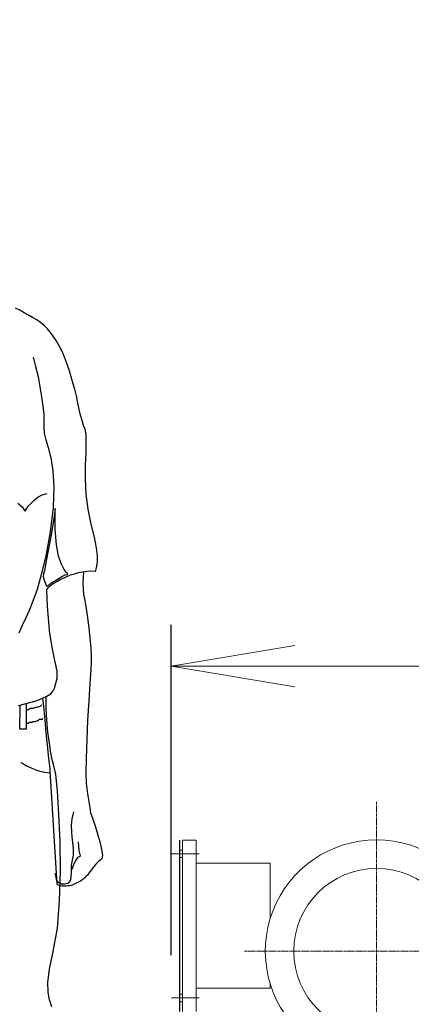
# Model space of a CAD drawing. Extents: x -23067 to 60377, y -15949 to 37483.
# Drawn here: x -20500 to -20025, y 14593 to 15788 of the extents above; entities that cross this region are included whole.
import ezdxf

# ---------------------------------------------------------------- set-up
doc = ezdxf.new("R2010")
doc.units = 0
doc.header["$LTSCALE"] = 5
doc.header["$PDMODE"] = 1
doc.linetypes.add('CENTER', pattern=[2, 1.25, -0.25, 0.25, -0.25])
doc.layers.get('0').update_dxf_attribs({"linetype": 'CONTINUOUS'})
doc.layers.get('Defpoints').update_dxf_attribs({"linetype": 'CONTINUOUS'})
doc.layers.add('4', color=7, linetype='CONTINUOUS')
for name, color, linetype, lineweight in [('CENT001', 2, 'CENTER', 18), ('DIM001', 7, 'CONTINUOUS', 18), ('LINE001', 2, 'CONTINUOUS', 18)]:
    doc.layers.add(name, color=color, linetype=linetype, lineweight=lineweight)
doc.styles.add('Dim_std', font='simplex.shx', dxfattribs={"width": 0.8, "bigfont": 'extfont.shx'})
doc.dimstyles.new('S1-50', dxfattribs={"dimscale": 50, "dimtxt": 3, "dimasz": 3, "dimexe": 1, "dimexo": 0.6, "dimgap": 1, "dimtad": 3, "dimzin": 9, "dimdsep": 46, "dimtxsty": 'Dim_std', "dimblk1": 'OPEN', "dimblk2": 'OPEN', "dimsah": 1, "dimcen": 0, "dimclrd": 256, "dimclre": 256, "dimclrt": 256, "dimazin": 2, "dimtfac": 1, "dimtmove": 0, "dimatfit": 0, "dimldrblk": 'OPEN', "dimfxl": 1, "dimtfill": 1, "dimtolj": 1, "dimtzin": 0, "dimlwd": -1, "dimarcsym": 0})

# ---------------------------------------------------------------- blocks, each defined once
blk = doc.blocks.new('_OPEN')
at = {"color": 0, "linetype": 'ByBlock'}
for p, q in [((-1, 0.1667), (0, 0)), ((0, 0), (-1, -0.1667)), ((0, 0), (-1, 0))]:
    blk.add_line(p, q, dxfattribs=at)
blk = doc.blocks.new('*D49')
at = {"layer": 'Defpoints', "color": 0, "ltscale": 0.5, "transparency": 16777216}
for p in [(-20488.2, 15737.9), (-21542.7, 13937.9), (-20615.8, 13937.9)]:
    blk.add_point(p, dxfattribs=at)
at = {"layer": 'LINE001', "lineweight": -2, "ltscale": 0.5, "transparency": 16777216}
for p, q in [((-20518.2, 15737.9), (-21592.7, 15737.9)), ((-20645.8, 13937.9), (-21592.7, 13937.9))]:
    blk.add_line(p, q, dxfattribs=at)
at = {"layer": 'LINE001', "color": 0, "ltscale": 0.5, "transparency": 16777216}
blk.add_line((-21542.7, 15587.9), (-21542.7, 14087.9), dxfattribs=at)
at = {"layer": 'LINE001', "color": 0, "ltscale": 0.5, "transparency": 16777216, "xscale": 150, "yscale": 150, "zscale": 150}
for p, rotation in [((-21542.7, 15737.9), 90), ((-21542.7, 13937.9), 270)]:
    blk.add_blockref('_OPEN', p, dxfattribs=dict(at, rotation=rotation))
at = {"layer": 'LINE001', "color": 0, "ltscale": 0.5, "transparency": 16777216, "insert": (-21667.7, 14837.9), "char_height": 150, "attachment_point": 5, "rotation": 90, "style": 'Dim_std', "bg_fill": 3, "box_fill_scale": 1.1, "bg_fill_color": 9, "bg_fill_true_color": 13158600, "bg_fill_transparency": 0}
blk.add_mtext('\\A1;1800', dxfattribs=at)
blk = doc.blocks.new('*D56')
at = {"layer": 'Defpoints', "lineweight": -2, "ltscale": 0.5, "transparency": 16777216}
for p, q in [((-20688.3, 16334), (-22421.9, 16334)), ((-20007.2, 13488), (-22421.9, 13488))]:
    blk.add_line(p, q, dxfattribs=at)
at = {"layer": 'Defpoints', "color": 0, "ltscale": 0.5, "transparency": 16777216}
blk.add_line((-22371.9, 16184), (-22371.9, 13638), dxfattribs=at)
for p in [(-20658.3, 16334), (-22371.9, 13488), (-19977.2, 13488)]:
    blk.add_point(p, dxfattribs=at)
at = {"layer": 'Defpoints', "color": 0, "ltscale": 0.5, "transparency": 16777216, "xscale": 150, "yscale": 150, "zscale": 150}
for p, rotation in [((-22371.9, 16334), 90), ((-22371.9, 13488), 270)]:
    blk.add_blockref('_OPEN', p, dxfattribs=dict(at, rotation=rotation))
at = {"layer": 'Defpoints', "color": 0, "ltscale": 0.5, "transparency": 16777216, "insert": (-22496.9, 14911), "char_height": 150, "attachment_point": 5, "rotation": 90, "style": 'Dim_std', "bg_fill": 3, "box_fill_scale": 1.1, "bg_fill_color": 9, "bg_fill_true_color": 13158600, "bg_fill_transparency": 0}
blk.add_mtext('\\A1;2846', dxfattribs=at)
blk = doc.blocks.new('A$C5FE060A0')
at = {"layer": 'CENT001', "ltscale": 0.5}
for p, q in [((-1694, 1351.3), (-1694, 880.6)), ((-1854.3, 1170), (-1555.9, 1170))]:
    blk.add_line(p, q, dxfattribs=at)
at = {"layer": 'Defpoints', "ltscale": 0.5}
blk.add_line((-1933, 1304.5), (-1933, 1096.6), dxfattribs=at)
at = {"layer": 'DIM001', "ltscale": 0.5}
for p, q in [((-1933, 1292.5), (-1929.3, 1292.5)), ((-1933, 1292.5), (-1933, 1283.4)), ((-1942.8, 1287.9), (-1909.3, 1287.9)), ((-1933, 1283.4), (-1929.3, 1283.4)), ((-1823, 1125.1), (-1823, 1130.1)), ((-1942.8, 1113.2), (-1909.3, 1113.2)), ((-1933, 1117.8), (-1929.3, 1117.8)), ((-1933, 1108.6), (-1933, 1117.8)), ((-1933, 1108.6), (-1929.3, 1108.6))]:
    blk.add_line(p, q, dxfattribs=at)
at = {"layer": 'LINE001', "ltscale": 0.5}
for p, q in [((-1929.3, 1096.6), (-1929.3, 1304.5)), ((-1912.7, 1304.5), (-1929.3, 1304.5)), ((-1912.7, 1096.6), (-1912.7, 1304.5)), ((-1823, 1276.7), (-1912.7, 1276.7)), ((-1823, 1209.9), (-1823, 1276.7)), ((-1823, 1125.1), (-1912.7, 1125.1))]:
    blk.add_line(p, q, dxfattribs=at)
blk.add_circle((-1694, 1170), 100.4, dxfattribs=at)
blk.add_arc((-1694, 1170), 135, 312.2054, 227.7946, dxfattribs=at)
blk = doc.blocks.new('A$C7F470548')
at = {"layer": 'LINE001', "ltscale": 0.5}
blk.add_blockref('A$C5FE060A0', (-27, 0), dxfattribs=at)
blk = doc.blocks.new('*D59')
at = {"layer": 'Defpoints', "color": 0, "ltscale": 0.5, "transparency": 16777216}
for p in [(-18346.1, 15003.7), (-18346.1, 14933.6), (-20316.1, 14623)]:
    blk.add_point(p, dxfattribs=at)
at = {"layer": 'DIM001', "lineweight": -2, "ltscale": 0.5, "transparency": 16777216}
for p, q in [((-20316.1, 14653), (-20316.1, 15053.7)), ((-18346.1, 14963.6), (-18346.1, 15053.7))]:
    blk.add_line(p, q, dxfattribs=at)
at = {"layer": 'DIM001', "ltscale": 0.5, "transparency": 16777216}
blk.add_line((-20166.1, 15003.7), (-18496.1, 15003.7), dxfattribs=at)
at = {"layer": 'DIM001', "ltscale": 0.5, "transparency": 16777216, "xscale": 150, "yscale": 150, "zscale": 150, "rotation": 180}
blk.add_blockref('_OPEN', (-20316.1, 15003.7), dxfattribs=at)
at = {"layer": 'DIM001', "ltscale": 0.5, "transparency": 16777216, "xscale": 150, "yscale": 150, "zscale": 150}
blk.add_blockref('_OPEN', (-18346.1, 15003.7), dxfattribs=at)
at = {"layer": 'DIM001', "ltscale": 0.5, "transparency": 16777216, "insert": (-18904.9, 15168), "char_height": 150, "attachment_point": 5, "style": 'Dim_std', "bg_fill": 3, "box_fill_scale": 1.1, "bg_fill_color": 9, "bg_fill_true_color": 13158600, "bg_fill_transparency": 0}
blk.add_mtext('\\A1;(abt,1970)', dxfattribs=at)
blk = doc.blocks.new('MAN')
at = {"layer": '4', "color": 230, "linetype": 'Continuous'}
for p, q in [((204.07814, 1347.069), (199.3171, 1349.4496)), ((208.83919, 1344.4542), (204.07814, 1347.069)), ((213.36593, 1341.83), (208.83919, 1344.4542)), ((217.89266, 1339.2152), (213.36593, 1341.83)), ((222.4194, 1336.591), (217.89266, 1339.2152)), ((226.46816, 1333.7325), (222.4194, 1336.591)), ((230.51692, 1330.4054), (226.46816, 1333.7325)), ((234.08771, 1326.8252), (230.51692, 1330.4054)), ((237.42418, 1323.0201), (234.08771, 1326.8252)), ((240.51699, 1318.7371), (237.42418, 1323.0201)), ((243.60979, 1314.2103), (240.51699, 1318.7371)), ((246.46829, 1309.2056), (243.60979, 1314.2103)), ((249.09249, 1304.2103), (246.46829, 1309.2056)), ((251.47301, 1298.7276), (249.09249, 1304.2103)), ((218.60495, 1295.8691), (221.22914, 1285.6347)), ((253.85353, 1293.0106), (251.47301, 1298.7276)), ((255.99975, 1287.0593), (253.85353, 1293.0106)), ((221.22914, 1285.6347), (223.84397, 1274.6787)), ((258.13659, 1280.8643), (255.99975, 1287.0593)), ((260.04851, 1274.435), (258.13659, 1280.8643)), ((223.84397, 1274.6787), (225.99019, 1263.7227)), ((261.95105, 1267.7714), (260.04851, 1274.435)), ((225.99019, 1263.7227), (227.65842, 1252.7667)), ((263.85359, 1260.8642), (261.95105, 1267.7714)), ((265.75614, 1253.7226), (263.85359, 1260.8642)), ((227.65842, 1252.7667), (229.08299, 1242.5229)), ((265.99981, 1252.5324), (265.75614, 1253.7226)), ((266.71209, 1249.1959), (265.99981, 1252.5324)), ((267.66805, 1244.4348), (266.71209, 1249.1959)), ((229.08299, 1242.5229), (230.03895, 1233.2351)), ((268.85831, 1238.7178), (267.66805, 1244.4348)), ((270.28287, 1232.7665), (268.85831, 1238.7178)), ((230.03895, 1233.2351), (230.27325, 1225.1376)), ((230.27325, 1225.1376), (230.03895, 1218.7083)), ((271.95111, 1226.8059), (270.28287, 1232.7665)), ((273.61935, 1221.3325), (271.95111, 1226.8059)), ((230.03895, 1218.7083), (230.51692, 1212.9913)), ((275.28759, 1217.2838), (273.61935, 1221.3325)), ((276.23418, 1212.0447), (275.28759, 1217.2838)), ((230.51692, 1212.9913), (232.41947, 1205.8498)), ((232.41947, 1205.8498), (235.04366, 1197.2743)), ((276.47785, 1203.2349), (276.23418, 1212.0447)), ((235.04366, 1197.2743), (237.65849, 1186.0839)), ((276.23418, 1191.8009), (276.47785, 1203.2349)), ((237.65849, 1186.0839), (240.03901, 1171.8008)), ((275.76557, 1177.9864), (276.23418, 1191.8009)), ((240.03901, 1171.8008), (240.99497, 1153.9375)), ((275.76557, 1162.7473), (275.76557, 1177.9864)), ((276.47785, 1146.318), (275.76557, 1162.7473)), ((240.99497, 1153.9375), (240.28268, 1132.0255)), ((215.99012, 1136.3086), (219.31723, 1139.645)), ((219.31723, 1139.645), (223.60966, 1142.9815)), ((223.60966, 1142.9815), (228.37071, 1145.5963)), ((228.37071, 1145.5963), (233.84403, 1147.2646)), ((278.3804, 1129.8793), (276.47785, 1146.318)), ((201.69762, 1136.5522), (206.45867, 1132.7378)), ((206.45867, 1132.7378), (209.56084, 1127.7424)), ((209.56084, 1127.7424), (210.02945, 1128.4547)), ((210.02945, 1128.4547), (211.22908, 1130.3573)), ((211.22908, 1130.3573), (213.13162, 1133.2158)), ((213.13162, 1133.2158), (215.99012, 1136.3086)), ((240.28268, 1132.0255), (236.94621, 1105.3524)), ((242.66321, 1130.6009), (242.18523, 1127.7424)), ((242.41953, 1108.2109), (242.66321, 1130.6009)), ((281.95118, 1113.6936), (278.3804, 1129.8793)), ((240.99497, 1119.8792), (239.09242, 1108.6889)), ((242.18523, 1127.7424), (240.99497, 1119.8792)), ((239.09242, 1108.6889), (236.94621, 1096.0646)), ((243.85347, 1091.0693), (242.41953, 1108.2109)), ((285.52196, 1099.4011), (281.95118, 1113.6936)), ((236.94621, 1105.3524), (232.18516, 1079.1573)), ((287.66818, 1087.9671), (285.52196, 1099.4011)), ((236.94621, 1096.0646), (234.56568, 1082.9718)), ((246.23399, 1078.6793), (243.85347, 1091.0693)), ((288.62413, 1079.1573), (287.66818, 1087.9671)), ((232.18516, 1079.1573), (227.41475, 1058.4355)), ((234.56568, 1082.9718), (232.41947, 1071.5378)), ((249.32679, 1069.8695), (246.23399, 1078.6793)), ((288.62413, 1072.4937), (288.62413, 1079.1573)), ((232.41947, 1071.5378), (230.75123, 1062.9623)), ((252.41959, 1064.1525), (249.32679, 1069.8695)), ((254.80949, 1061.0597), (252.41959, 1064.1525)), ((286.72159, 1062.9623), (287.43387, 1064.6305)), ((287.43387, 1064.6305), (288.14616, 1067.7233)), ((288.14616, 1067.7233), (288.62413, 1072.4937)), ((227.41475, 1058.4355), (222.89738, 1042.2499)), ((229.80464, 1059.1572), (229.56097, 1056.055)), ((229.56097, 1056.055), (230.75123, 1051.5283)), ((230.75123, 1062.9623), (229.80464, 1059.1572)), ((242.89751, 1052.2499), (246.94627, 1054.6304)), ((245.04373, 1051.5283), (248.13653, 1053.1965)), ((246.94627, 1054.6304), (250.51705, 1056.7767)), ((248.13653, 1053.1965), (251.70731, 1054.8647)), ((250.51705, 1056.7767), (253.61923, 1058.2012)), ((251.70731, 1054.8647), (255.27809, 1056.533)), ((253.61923, 1058.2012), (255.75607, 1058.9135)), ((256.23405, 1059.3915), (254.80949, 1061.0597)), ((255.27809, 1056.533), (259.32685, 1058.2012)), ((255.75607, 1058.9135), (256.23405, 1059.3915)), ((259.32685, 1058.2012), (263.61929, 1059.6258)), ((263.61929, 1059.6258), (267.90235, 1060.816)), ((267.90235, 1060.816), (272.42909, 1061.772)), ((272.42909, 1061.772), (276.95583, 1062.4843)), ((273.55037, 1061.9484), (272.6634, 1048.9134)), ((276.95583, 1062.4843), (281.71687, 1062.728)), ((281.71687, 1062.728), (286.47792, 1062.4843)), ((286.47792, 1062.4843), (286.72159, 1062.9623)), ((230.75123, 1051.5283), (232.41947, 1047.7232)), ((232.41947, 1047.7232), (233.13175, 1046.0549)), ((233.13175, 1046.0549), (233.84403, 1046.5329)), ((233.60973, 1042.2499), (235.75595, 1045.3427)), ((233.84403, 1046.5329), (236.23392, 1047.9575)), ((235.75595, 1045.3427), (235.99025, 1045.577)), ((235.99025, 1045.577), (236.94621, 1046.2892)), ((236.23392, 1047.9575), (239.32673, 1050.1037)), ((236.94621, 1046.2892), (238.37077, 1047.2452)), ((238.37077, 1047.2452), (240.03901, 1048.4355)), ((239.32673, 1050.1037), (242.89751, 1052.2499)), ((240.03901, 1048.4355), (242.41953, 1049.8694)), ((242.41953, 1049.8694), (245.04373, 1051.5283)), ((272.6634, 1048.9134), (273.61935, 1036.7672)), ((222.89738, 1042.2499), (218.37064, 1029.6256)), ((233.84403, 1032.9621), (233.60973, 1042.2499)), ((234.32201, 1024.1429), (233.84403, 1032.9621)), ((273.61935, 1036.7672), (275.04392, 1030.3379)), ((218.37064, 1029.6256), (214.32188, 1019.3819)), ((234.79999, 1015.3331), (234.32201, 1024.1429)), ((275.04392, 1030.3379), (276.47785, 1021.7624)), ((276.47785, 1021.7624), (277.90242, 1011.528)), ((210.27312, 1010.8064), (206.45867, 1002.9525)), ((214.32188, 1019.3819), (210.27312, 1010.8064)), ((235.51227, 1006.5233), (234.79999, 1015.3331)), ((277.90242, 1011.528), (279.33635, 1000.572)), ((206.45867, 1002.9525), (202.88788, 994.62069)), ((236.46823, 997.46982), (235.51227, 1006.5233)), ((279.33635, 1000.572), (280.52661, 989.3723)), ((237.65849, 987.94773), (236.46823, 997.46982)), ((280.52661, 989.3723), (281.4732, 979.13793)), ((239.56103, 977.70399), (237.65849, 987.94773)), ((281.4732, 979.13793), (281.95118, 970.32813)), ((241.94155, 966.75734), (239.56103, 977.70399)), ((281.95118, 970.32813), (281.95118, 963.65517)), ((244.56575, 953.17713), (241.94155, 966.75734)), ((281.95118, 963.65517), (281.4732, 954.84537)), ((244.56575, 945.07961), (244.56575, 953.17713)), ((281.4732, 954.84537), (280.52661, 940.08426)), ((241.94155, 934.84524), (243.37549, 940.08426)), ((243.37549, 940.08426), (244.56575, 945.07961)), ((280.52661, 940.08426), (279.33635, 921.03072)), ((228.60501, 923.64554), (233.60973, 926.02606)), ((232.65377, 924.3672), (232.70992, 925.59807)), ((232.89745, 912.45522), (232.65377, 924.3672)), ((233.60973, 926.02606), (237.65849, 928.65026)), ((237.65849, 928.65026), (240.51699, 931.74306)), ((240.51699, 931.74306), (241.94155, 934.84524)), ((202.65358, 915.7917), (209.56084, 917.45994)), ((204.07814, 890.07457), (204.45858, 916.22764)), ((209.56084, 917.45994), (216.4681, 919.36248)), ((210.94937, 917.84239), (210.7511, 889.8309)), ((216.4681, 919.36248), (222.89738, 921.26502)), ((218.91743, 912.81886), (220.13179, 913.42573)), ((220.13179, 913.42573), (221.34614, 914.03258)), ((221.34614, 914.03258), (222.56049, 914.03258)), ((222.56049, 914.03258), (224.38202, 914.63945)), ((222.89738, 921.26502), (228.60501, 923.64554)), ((224.38202, 914.63945), (225.59637, 914.63945)), ((225.59637, 914.63945), (226.81073, 915.24631)), ((226.81073, 915.24631), (228.02508, 916.46004)), ((230.03895, 914.83574), (229.13002, 923.89527)), ((231.46351, 900.30894), (230.03895, 914.83574)), ((279.33635, 921.03072), (277.90242, 899.83096)), ((211.8041, 910.99827), (212.84568, 910.99827)), ((212.84568, 910.99827), (214.06004, 912.212)), ((214.06004, 912.212), (215.27439, 912.81886)), ((215.27439, 912.81886), (218.91743, 912.81886)), ((233.60973, 899.59666), (232.89745, 912.45522)), ((211.51225, 896.43353), (213.45286, 896.43353)), ((213.45286, 896.43353), (214.66721, 897.64725)), ((214.66721, 897.64725), (217.09591, 897.64725)), ((217.09591, 897.64725), (218.31026, 898.25412)), ((218.31026, 898.25412), (220.73896, 898.25412)), ((220.73896, 898.25412), (223.16767, 899.46785)), ((223.16767, 899.46785), (224.38202, 899.46785)), ((224.38202, 899.46785), (224.9892, 900.68158)), ((224.9892, 900.68158), (228.63225, 900.68158)), ((228.63225, 900.68158), (229.23943, 901.89531)), ((232.89745, 886.02581), (231.46351, 900.30894)), ((234.56568, 886.73809), (233.60973, 899.59666)), ((277.90242, 899.83096), (276.95583, 878.3969)), ((210.7511, 889.8309), (204.07814, 890.07457)), ((234.08771, 872.92357), (232.89745, 886.02581)), ((236.23392, 874.59181), (234.56568, 886.73809)), ((235.27797, 861.48957), (234.08771, 872.92357)), ((237.89279, 863.87009), (236.23392, 874.59181)), ((276.95583, 878.3969), (276.23418, 858.39677)), ((236.23392, 852.44547), (235.27797, 861.48957)), ((239.56103, 855.53827), (237.89279, 863.87009)), ((205.0341, 853.63573), (205.74638, 853.15775)), ((205.74638, 853.15775), (207.8926, 851.96749)), ((207.8926, 851.96749), (211.22908, 850.06495)), ((211.22908, 850.06495), (215.51214, 848.15303)), ((236.94621, 846.48479), (236.23392, 852.44547)), ((241.22927, 850.06495), (239.56103, 855.53827)), ((243.13181, 841.01147), (241.22927, 850.06495)), ((276.23418, 858.39677), (275.99987, 841.96742)), ((215.51214, 848.15303), (220.51686, 846.01619)), ((220.51686, 846.01619), (225.75588, 844.10427)), ((225.75588, 844.10427), (231.22921, 842.91401)), ((231.22921, 842.91401), (236.70253, 842.4454)), ((237.18051, 844.34795), (236.94621, 846.48479)), ((244.56575, 720.75766), (237.18051, 844.34795)), ((245.04373, 822.4359), (243.13181, 841.01147)), ((275.99987, 841.96742), (276.47785, 831.0114)), ((276.47785, 831.0114), (277.90242, 819.3431)), ((246.71197, 797.20613), (245.04373, 822.4359)), ((277.90242, 819.3431), (279.57066, 808.86506)), ((279.57066, 808.86506), (280.76092, 801.48919)), ((247.90223, 767.19657), (246.71197, 797.20613)), ((261.23877, 792.20141), (262.90701, 799.82095)), ((280.76092, 801.48919), (281.2389, 798.63069)), ((281.2389, 798.63069), (281.95118, 796.72815)), ((281.95118, 796.72815), (283.61942, 791.72343)), ((260.51711, 784.81617), (261.23877, 792.20141)), ((260.76079, 777.90891), (260.51711, 784.81617)), ((283.61942, 791.72343), (286.24361, 784.33819)), ((261.23877, 772.20128), (260.76079, 777.90891)), ((286.24361, 784.33819), (288.85844, 775.77207)), ((288.85844, 775.77207), (291.23896, 766.96226)), ((248.37083, 735.05016), (247.90223, 767.19657)), ((261.95105, 766.48428), (261.23877, 772.20128)), ((262.42903, 759.81133), (261.95105, 766.48428)), ((268.61464, 757.43081), (267.90235, 766.96226)), ((291.23896, 766.96226), (293.15087, 758.86474)), ((261.23877, 745.05022), (262.42903, 752.43546)), ((262.42903, 752.43546), (262.42903, 759.81133)), ((269.8049, 753.14774), (268.61464, 757.43081)), ((270.28287, 751.71381), (269.8049, 753.14774)), ((293.15087, 758.86474), (294.09746, 752.19179)), ((260.51711, 741.00146), (261.23877, 745.05022)), ((262.42903, 741.00146), (263.37561, 743.38198)), ((263.37561, 743.38198), (264.56587, 745.99681)), ((264.56587, 745.99681), (265.99981, 748.14303)), ((265.99981, 748.14303), (267.66805, 750.28924)), ((267.66805, 750.28924), (269.8049, 751.4795)), ((269.8049, 751.4795), (270.28287, 751.71381)), ((286.95589, 742.42603), (285.05335, 740.28918)), ((288.85844, 744.33794), (286.95589, 742.42603)), ((290.29237, 745.7625), (288.85844, 744.33794)), ((291.48263, 746.95276), (290.29237, 745.7625)), ((292.67289, 747.66505), (291.48263, 746.95276)), ((293.15087, 748.14303), (292.67289, 747.66505)), ((293.38518, 748.3867), (293.15087, 748.14303)), ((294.09746, 752.19179), (293.38518, 748.3867)), ((242.18523, 732.66964), (242.66321, 731.71368)), ((242.66321, 731.71368), (242.89751, 730.04544)), ((247.42425, 702.66008), (248.37083, 735.05016)), ((260.04851, 729.08948), (260.28281, 732.66964)), ((260.28281, 736.70903), (260.51711, 741.00146)), ((260.28281, 732.66964), (260.28281, 736.70903)), ((261.23877, 737.187), (261.47307, 737.66498)), ((261.47307, 737.66498), (261.70738, 739.09892)), ((261.70738, 739.09892), (262.42903, 741.00146)), ((277.66811, 730.75772), (276.71216, 729.81114)), ((278.3804, 731.71368), (277.66811, 730.75772)), ((279.33635, 732.90394), (278.3804, 731.71368)), ((280.28294, 734.3285), (279.33635, 732.90394)), ((281.71687, 735.99674), (280.28294, 734.3285)), ((283.14144, 737.90866), (281.71687, 735.99674)), ((285.05335, 740.28918), (283.14144, 737.90866)), ((242.89751, 730.04544), (243.13181, 728.1429)), ((243.13181, 728.1429), (243.60979, 725.99668)), ((243.60979, 725.99668), (244.56575, 724.09414)), ((244.56575, 724.09414), (246.46829, 722.4259)), ((245.99031, 719.8017), (244.56575, 720.75766)), ((246.46829, 722.4259), (249.09249, 721.23564)), ((249.09249, 721.23564), (252.89757, 720.99196)), ((252.89757, 720.99196), (256.23405, 721.71362)), ((256.23405, 721.71362), (258.13659, 723.38186)), ((258.13659, 723.38186), (259.57053, 725.99668)), ((259.57053, 725.99668), (260.04851, 729.08948)), ((262.42903, 720.27968), (260.99509, 719.8017)), ((263.85359, 720.99196), (262.42903, 720.27968)), ((265.28753, 721.71362), (263.85359, 720.99196)), ((266.9464, 722.4259), (265.28753, 721.71362)), ((268.14603, 723.13818), (266.9464, 722.4259)), ((269.33629, 723.61616), (268.14603, 723.13818)), ((270.04857, 724.09414), (269.33629, 723.61616)), ((271.47314, 725.04072), (270.04857, 724.09414)), ((272.6634, 725.99668), (271.47314, 725.04072)), ((273.85366, 726.95264), (272.6634, 725.99668)), ((274.80961, 727.66492), (273.85366, 726.95264)), ((275.76557, 728.62088), (274.80961, 727.66492)), ((276.71216, 729.81114), (275.76557, 728.62088)), ((247.90223, 719.08942), (245.99031, 719.8017)), ((250.03907, 718.61144), (247.90223, 719.08942)), ((252.41959, 718.61144), (250.03907, 718.61144)), ((254.80949, 718.61144), (252.41959, 718.61144)), ((256.94633, 718.85512), (254.80949, 718.61144)), ((258.61457, 719.08942), (256.94633, 718.85512)), ((259.80483, 719.3331), (258.61457, 719.08942)), ((260.99509, 719.8017), (259.80483, 719.3331)), ((245.04373, 672.65051), (247.42425, 702.66008)), ((240.51699, 647.41137), (245.04373, 672.65051)), ((236.46823, 628.12352), (240.51699, 647.41137)), ((234.56568, 613.83102), (236.46823, 628.12352)), ((234.79999, 602.875), (234.56568, 613.83102)), ((236.46823, 594.54318), (234.79999, 602.875)), ((238.84875, 586.92363), (236.46823, 594.54318))]:
    blk.add_line(p, q, dxfattribs=at)
blk = doc.blocks.new('A$C0F5265FF')
at = {"layer": 'LINE001', "xscale": 1.111609825932159, "yscale": 1.111609825932159, "zscale": 1.111609825932159}
blk.add_blockref('MAN', (-2380.3, 450), dxfattribs=at)

msp = doc.modelspace()

# ---------------------------------------------------------------- dimensions: what is measured, and where the dimension line sits
at = {"layer": 'LINE001', "ltscale": 0.5}
dim = msp.add_linear_dim(base=(-21542.6554, 13937.9402), p1=(-20488.174, 15737.9402), p2=(-20615.8476, 13937.9402), angle=90, dimstyle='S1-50', override={"dimtxsty": 'Dim_std', "dimclrd": 0, "dimclrt": 0, "dimarcsym": 1}, dxfattribs=at)
dim.commit()
dim.dimension.update_dxf_attribs({"geometry": '*D49', "text_midpoint": (-21667.6554, 14837.9402)})

# ---------------------------------------------------------------- next in the draw order: dimensions: what is measured, and where the dimension line sits
at = {"layer": 'Defpoints', "ltscale": 0.5}
dim = msp.add_linear_dim(base=(-22371.938, 13487.985), p1=(-20658.3286, 16333.985), p2=(-19977.2465, 13487.985), angle=90, dimstyle='S1-50', override={"dimtxsty": 'Dim_std', "dimclrd": 0, "dimclrt": 0, "dimarcsym": 1}, dxfattribs=at)
dim.commit()
dim.dimension.update_dxf_attribs({"geometry": '*D56', "text_midpoint": (-22496.938, 14910.985)})

# ---------------------------------------------------------------- next in the draw order: block references
at = {"layer": 'CENT001', "ltscale": 0.5}
for name in ['A$C0F5265FF', 'A$C7F470548']:
    msp.add_blockref(name, (-18346.1016, 13487.985), dxfattribs=at)

# ---------------------------------------------------------------- next in the draw order: dimensions: what is measured, and where the dimension line sits
at = {"layer": 'DIM001', "ltscale": 0.5}
dim = msp.add_linear_dim(base=(-18346.1016, 15003.7129), p1=(-20316.1016, 14622.9876), p2=(-18346.1016, 14933.5755), text='(abt,<>)', dimstyle='S1-50', override={"dimtxsty": 'Dim_std'}, dxfattribs=at)
dim.commit()
dim.dimension.update_dxf_attribs({"geometry": '*D59', "text_midpoint": (-18904.876, 15003.7129), "dimtype": 160})

doc.saveas('drawing.dxf')
